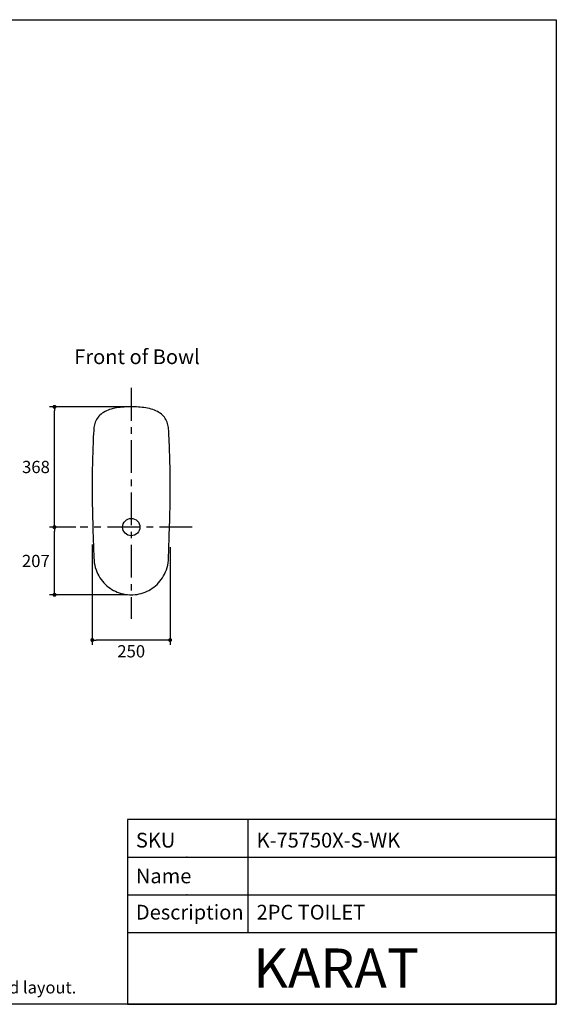
# Model space of a CAD drawing. Units: inches. Extents: x 72 to 9569, y -1199 to 1814.
# Drawn here: x 7926 to 9569, y -1199 to 1814 of the extents above; entities that cross this region are included whole.
import ezdxf

# ---------------------------------------------------------------- set-up
doc = ezdxf.new("R2010")
doc.units = ezdxf.units.IN
doc.header["$LTSCALE"] = 2
doc.header["$MEASUREMENT"] = 0
doc.linetypes.add('CENTER', pattern=[2, 1.25, -0.25, 0.25, -0.25])
for name, color, linetype in [('Dimensions', 7, 'Continuous'), ('L1', 7, 'Continuous'), ('Text', 7, 'Continuous'), ('Title box', 7, 'Continuous')]:
    doc.layers.add(name, color=color, linetype=linetype)
doc.styles.get("Standard").update_dxf_attribs({"font": 'helr45w_0.ttf'})
doc.dimstyles.get("Standard").update_dxf_attribs({"dimscale": 15, "dimtxt": 2.5, "dimasz": 0.8, "dimexe": 1, "dimexo": 1, "dimgap": 1, "dimtad": 2, "dimtih": 1, "dimtoh": 1, "dimdec": 0, "dimzin": 0, "dimdsep": 46, "dimtxsty": 'Standard', "dimblk": 'DOT', "dimcen": 2, "dimclrd": 1, "dimclre": 1, "dimclrt": 1, "dimadec": 0, "dimazin": 0, "dimtfac": 1, "dimtdec": 0, "dimtofl": 0, "dimtmove": 0, "dimatfit": 3, "dimfxl": 1, "dimtolj": 1, "dimtzin": 0, "dimarcsym": 0})

# ---------------------------------------------------------------- blocks, each defined once
blk = doc.blocks.new('_Dot')
at = {"color": 0, "linetype": 'ByBlock', "lineweight": -2}
blk.add_line((-0.5, 0), (-1, 0), dxfattribs=at)
at = {"color": 0, "linetype": 'ByBlock', "const_width": 0.5}
blk.add_lwpolyline([(-0.25, 0, 1), (0.25, 0, 1)], format="xyb", close=True, dxfattribs=at)
blk = doc.blocks.new('*D12')
at = {"layer": 'Defpoints', "color": 0, "transparency": 16777216}
for p in [(8148.5, 222.7), (8386.7, 214.7), (8148.5, -84.3)]:
    blk.add_point(p, dxfattribs=at)
at = {"layer": 'Dimensions', "color": 1, "lineweight": -2, "transparency": 16777216}
for p, q in [((8148.5, 207.7), (8148.5, -99.3)), ((8386.7, 199.7), (8386.7, -99.3)), ((8374.7, -84.3), (8160.5, -84.3))]:
    blk.add_line(p, q, dxfattribs=at)
at = {"layer": 'Dimensions', "color": 1, "lineweight": -2, "transparency": 16777216, "xscale": 12, "yscale": 12, "zscale": 12, "rotation": 180}
blk.add_blockref('_Dot', (8148.5, -84.3), dxfattribs=at)
at = {"layer": 'Dimensions', "color": 1, "lineweight": -2, "transparency": 16777216, "xscale": 12, "yscale": 12, "zscale": 12}
blk.add_blockref('_Dot', (8386.7, -84.3), dxfattribs=at)
at = {"layer": 'Dimensions', "color": 1, "transparency": 16777216, "insert": (8267.6, -118.6), "char_height": 37.5, "attachment_point": 5}
blk.add_mtext('\\A1;250', dxfattribs=at)
blk = doc.blocks.new('*D15')
at = {"layer": 'Defpoints', "color": 0, "transparency": 16777216}
for p in [(8032.7, 261.2), (8113, 261.2), (8270.1, 54.1)]:
    blk.add_point(p, dxfattribs=at)
at = {"layer": 'Dimensions', "color": 1, "lineweight": -2, "transparency": 16777216}
for p, q in [((8098, 261.2), (8017.7, 261.2)), ((8032.7, 66.1), (8032.7, 249.2)), ((8255.1, 54.1), (8017.7, 54.1))]:
    blk.add_line(p, q, dxfattribs=at)
at = {"layer": 'Dimensions', "color": 1, "lineweight": -2, "transparency": 16777216, "xscale": 12, "yscale": 12, "zscale": 12}
for p, rotation in [((8032.7, 261.2), 90), ((8032.7, 54.1), 270)]:
    blk.add_blockref('_Dot', p, dxfattribs=dict(at, rotation=rotation))
at = {"layer": 'Dimensions', "color": 1, "transparency": 16777216, "insert": (7975.6, 157.7), "char_height": 37.5, "attachment_point": 5}
blk.add_mtext('\\A1;207', dxfattribs=at)
blk = doc.blocks.new('*D16')
at = {"layer": 'Defpoints', "color": 0, "transparency": 16777216}
for p in [(8032.7, 629.3), (8267.5, 629.3), (8113, 261.2)]:
    blk.add_point(p, dxfattribs=at)
at = {"layer": 'Dimensions', "color": 1, "lineweight": -2, "transparency": 16777216}
for p, q in [((8252.5, 629.3), (8017.7, 629.3)), ((8032.7, 273.2), (8032.7, 617.3)), ((8098, 261.2), (8017.7, 261.2))]:
    blk.add_line(p, q, dxfattribs=at)
at = {"layer": 'Dimensions', "color": 1, "lineweight": -2, "transparency": 16777216, "xscale": 12, "yscale": 12, "zscale": 12}
for p, rotation in [((8032.7, 629.3), 90), ((8032.7, 261.2), 270)]:
    blk.add_blockref('_Dot', p, dxfattribs=dict(at, rotation=rotation))
at = {"layer": 'Dimensions', "color": 1, "transparency": 16777216, "insert": (7976, 445.3), "char_height": 37.5, "attachment_point": 5}
blk.add_mtext('\\A1;368', dxfattribs=at)

msp = doc.modelspace()

# ---------------------------------------------------------------- linework, layer by layer
at = {"color": 4, "linetype": 'CENTER', "ltscale": 40}
for p, q in [((8267.6, 687), (8267.6, -19)), ((8454.5, 261.2), (8111.5, 261.2))]:
    msp.add_line(p, q, dxfattribs=at)
at = {"color": 7, "linetype": 'Continuous'}
for p, q in [((8152.2, 547), (8151.6, 537.2)), ((8383.2, 542.1), (8382.3, 556.6)), ((8150.7, 516.5), (8150.2, 505.9)), ((8151.1, 527), (8150.7, 516.5)), ((8151.6, 537.2), (8151.1, 527)), ((8383.7, 532.1), (8383.2, 542.1)), ((8384.2, 521.8), (8383.7, 532.1)), ((8384.6, 511.2), (8384.2, 521.8)), ((8149.7, 489.6), (8149.2, 472.9)), ((8150.2, 505.9), (8149.7, 489.6)), ((8385.2, 495.1), (8384.6, 511.2)), ((8385.7, 478.5), (8385.2, 495.1)), ((8148.8, 455.6), (8148.4, 437.7)), ((8149.2, 472.9), (8148.8, 455.6)), ((8386.2, 461.4), (8385.7, 478.5)), ((8386.6, 443.7), (8386.2, 461.4)), ((8148.4, 437.7), (8148.1, 419)), ((8386.9, 425.3), (8386.6, 443.7)), ((8387, 412.6), (8386.9, 425.3)), ((8148, 401.1), (8147.9, 387.9)), ((8148.1, 419), (8148, 401.1)), ((8387.1, 394.6), (8387, 412.6)), ((8387.1, 381.1), (8387.1, 394.6)), ((8147.9, 387.9), (8147.9, 374.3)), ((8147.9, 374.3), (8148, 360.2)), ((8387, 353.1), (8387.1, 367.3)), ((8387.1, 367.3), (8387.1, 381.1)), ((8148, 360.2), (8148.1, 345.8)), ((8148.1, 345.8), (8148.3, 330.9)), ((8386.6, 323.3), (8386.8, 338.4)), ((8386.8, 338.4), (8387, 353.1)), ((8148.3, 330.9), (8148.6, 315.6)), ((8148.6, 315.6), (8149.1, 292.2)), ((8386.1, 301.2), (8386.6, 323.3)), ((8149.1, 292.2), (8149.7, 272.1)), ((8149.7, 272.1), (8150.3, 252.8)), ((8385.1, 262.3), (8385.7, 282)), ((8385.7, 282), (8386.1, 301.2)), ((8150.3, 252.8), (8152.2, 199.7)), ((8384.1, 234.4), (8385.1, 262.3)), ((8382.6, 191.4), (8384.1, 234.4)), ((8152.2, 199.7), (8153.2, 167.5))]:
    msp.add_line(p, q, dxfattribs=at)
at = {"color": 9, "linetype": 'Continuous'}
for p, q in [((8149.7, 274.3), (8149.9, 274.2)), ((8385.2, 274.2), (8385.4, 274.3))]:
    msp.add_line(p, q, dxfattribs=at)
at = {"color": 7, "linetype": 'Continuous'}
for points in [[(8267.5, 629.3), (8263, 629.3), (8257.1, 629.2), (8251.3, 629), (8245.5, 628.6), (8239.7, 628.2), (8234, 627.6), (8228.3, 626.9), (8222.8, 626), (8217.3, 625), (8212, 623.8), (8206.7, 622.4), (8201.6, 620.9), (8196.7, 619.1), (8191.9, 617.1), (8187.4, 614.9), (8183.1, 612.5), (8179, 609.9), (8175.2, 607), (8171.8, 604), (8168.7, 600.8), (8165.9, 597.5), (8163.4, 594), (8161.2, 590.4), (8159.3, 586.6), (8157.6, 582.7), (8156.2, 578.7), (8155.1, 574.6), (8154.2, 570.2), (8153.5, 565.7), (8153.1, 561.2), (8152.7, 556.6), (8152.2, 547)], [(8382.3, 556.6), (8382, 561.2), (8381.5, 565.7), (8380.9, 570.2), (8380, 574.6), (8378.9, 578.7), (8377.5, 582.7), (8375.8, 586.6), (8373.9, 590.4), (8371.7, 594), (8369.2, 597.5), (8366.4, 600.8), (8363.3, 604), (8359.8, 607), (8356.1, 609.9), (8352, 612.5), (8347.7, 614.9), (8343.2, 617.1), (8338.4, 619.1), (8333.5, 620.9), (8328.4, 622.4), (8323.1, 623.8), (8317.8, 625), (8312.3, 626), (8306.7, 626.9), (8301.1, 627.6), (8295.4, 628.2), (8289.6, 628.6), (8283.8, 629), (8278, 629.2), (8272.1, 629.3), (8267.5, 629.3)], [(8267.5, 54.1), (8272.8, 54.2), (8279.4, 54.7), (8285.8, 55.5), (8292.2, 56.7), (8298.3, 58.3), (8304.4, 60.2), (8310.2, 62.4), (8316, 64.9), (8321.5, 67.7), (8326.9, 70.8), (8332.1, 74.2), (8337.2, 77.8), (8342.1, 81.8), (8346.7, 86.1), (8351.2, 90.6), (8355.4, 95.5), (8359.4, 100.6), (8363.2, 106.1), (8366.7, 111.8), (8369.9, 117.8), (8372.8, 124.1), (8375.3, 130.8), (8377.5, 137.6), (8379.2, 144.8), (8380.6, 152.2), (8381.4, 159.8), (8381.8, 167.5), (8382.6, 191.4)], [(8153.2, 167.5), (8153.7, 159.8), (8154.5, 152.2), (8155.8, 144.8), (8157.6, 137.6), (8159.8, 130.8), (8162.3, 124.1), (8165.2, 117.8), (8168.4, 111.8), (8171.9, 106.1), (8175.6, 100.6), (8179.6, 95.5), (8183.9, 90.6), (8188.4, 86.1), (8193, 81.8), (8197.9, 77.8), (8202.9, 74.2), (8208.1, 70.8), (8213.5, 67.7), (8219.1, 64.9), (8224.8, 62.4), (8230.7, 60.2), (8236.7, 58.3), (8242.9, 56.7), (8249.2, 55.5), (8255.7, 54.7), (8262.3, 54.2), (8267.5, 54.1)]]:
    msp.add_lwpolyline(points, dxfattribs=at)
msp.add_circle((8267.6, 261.2), 26.5, dxfattribs=at)
at = {"layer": 'Title box'}
for p, q in [((8625.6, -978.9), (8625.6, -633.5)), ((8256.1, -748.6), (9569, -748.6)), ((8256.1, -863.8), (9569, -863.8)), ((8256.1, -978.9), (9569, -978.9))]:
    msp.add_line(p, q, dxfattribs=at)
for points in [[(5326.2, -1198.8), (5326.2, 1813.9), (9569, 1813.9), (9569, -1198.8)], [(8256.1, -1198.8), (9569, -1198.8), (9569, -633.5), (8256.1, -633.5)]]:
    msp.add_lwpolyline(points, close=True, dxfattribs=at)
for p in [(8438.1, -748.6), (8438.1, -863.8)]:
    msp.add_point(p, dxfattribs=at)

# ---------------------------------------------------------------- texts
at = {"layer": 'Dimensions', "insert": (8641.5, -1028), "char_height": 120, "attachment_point": 1}
msp.add_mtext_dynamic_manual_height_columns('{\\fHelvetica|b1|i0|c0|p34;KARAT}', width=772, gutter_width=1, heights=[0], dxfattribs=at)
at = {"layer": 'L1', "insert": (5629.8, -1128.6), "char_height": 37, "width": 3043.575, "attachment_point": 1}
msp.add_mtext('* The recommended dimension for installation can be adjusted according to user preferences and layout.', dxfattribs=at)
at = {"layer": 'Text'}
msp.add_text('Front of Bowl', height=45, dxfattribs=at).set_placement((8093.2, 760.1))
at = {"layer": 'Title box', "char_height": 45, "attachment_point": 7}
for s, insert in [('{\\fHelvetica|b1|i0|c0|p34;SKU}', (8281.9, -719.1)), ('{\\fHelvetica|b1|i0|c0|p34;K-75750X-S-WK}', (8651.5, -719.1)), ('{\\fHelvetica|b1|i0|c0|p34;Name}', (8281.9, -828.5)), ('{\\fHelvetica|b1|i0|c0|p34;Description}', (8281.9, -939.4)), ('{\\fHelvetica|b1|i0|c0|p34;2PC TOILET }', (8651.5, -939.4))]:
    msp.add_mtext(s, dxfattribs=dict(at, insert=insert))

# ---------------------------------------------------------------- dimensions: what is measured, and where the dimension line sits
at = {"layer": 'Dimensions'}
for base, p1, p2, picture, middle in [((8032.7, 629.3), (8113, 261.2), (8267.5, 629.3), '*D16', (7976, 445.3)), ((8032.7, 261.2), (8270.1, 54.1), (8113, 261.2), '*D15', (7975.6, 157.7))]:
    dim = msp.add_linear_dim(base=base, p1=p1, p2=p2, angle=90, dimstyle='Standard', dxfattribs=at)
    dim.commit()
    dim.dimension.update_dxf_attribs({"geometry": picture, "text_midpoint": middle})
dim = msp.add_linear_dim(base=(8148.5, -84.3), p1=(8386.7, 214.7), p2=(8148.5, 222.7), text='250', dimstyle='Standard', dxfattribs=at)
dim.commit()
dim.dimension.update_dxf_attribs({"geometry": '*D12', "text_midpoint": (8267.6, -84.3), "dimtype": 160})

doc.saveas('drawing.dxf')
